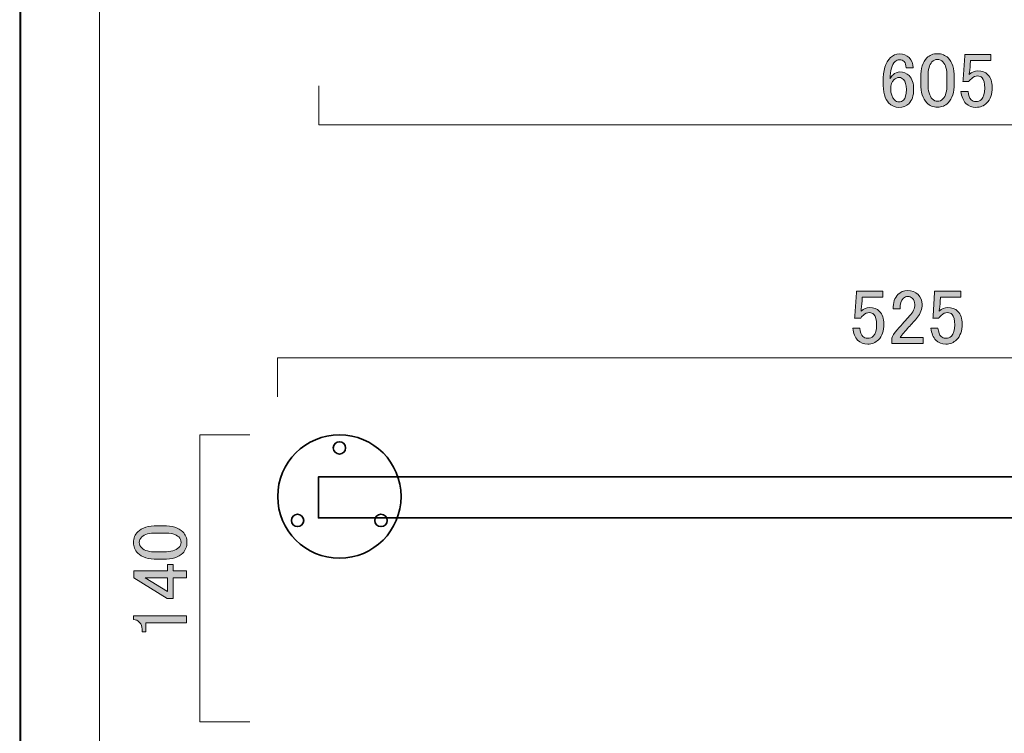
# Model space of a CAD drawing. Units: inches. Extents: x 0 to 840, y 0 to 594.
# Drawn here: x 0 to 227, y 103 to 267 of the extents above; entities that cross this region are included whole.
import ezdxf

# ---------------------------------------------------------------- set-up
doc = ezdxf.new("R2010")
doc.units = ezdxf.units.IN
doc.header["$MEASUREMENT"] = 0
doc.layers.add('レイヤー 1', color=7, linetype='Continuous')

# ---------------------------------------------------------------- blocks, each defined once
blk = doc.blocks.new('block 2')
at = {"layer": 'レイヤー 1', "lineweight": 0}
blk.add_lwpolyline([(0, 594), (840, 594), (840, 0), (0, 0), (0, 594)], dxfattribs=at)
at = {"layer": 'レイヤー 1', "color": 7, "lineweight": 18}
blk.add_lwpolyline([(823.02, 573.51), (18.36, 573.51), (18.36, 63.57), (823.02, 63.57), (823.02, 573.51)], dxfattribs=at)
blk = doc.blocks.new('block 8')
at = {"layer": 'レイヤー 1', "lineweight": 0}
blk.add_lwpolyline([(0, 594), (840, 594), (840, 0), (0, 0), (0, 594)], dxfattribs=at)
at = {"layer": 'レイヤー 1', "color": 7, "lineweight": 35}
blk.add_lwpolyline([(840.15, -0.5), (0.15, -0.5), (0.15, 593.51), (840.15, 593.51), (840.15, -0.5)], dxfattribs=at)
blk = doc.blocks.new('block 10')
at = {"layer": 'レイヤー 1', "lineweight": 0}
blk.add_lwpolyline([(0, 594), (840, 594), (840, 0), (0, 0), (0, 594)], dxfattribs=at)
blk = doc.blocks.new('block 12')
at = {"layer": 'レイヤー 1', "lineweight": 0}
blk.add_lwpolyline([(0, 594), (840, 594), (840, 0), (0, 0), (0, 594)], dxfattribs=at)
blk = doc.blocks.new('block 14')
at = {"layer": 'レイヤー 1', "lineweight": 0}
blk.add_lwpolyline([(0, 594), (840, 594), (840, 0), (0, 0), (0, 594)], dxfattribs=at)
blk = doc.blocks.new('block 16')
at = {"layer": 'レイヤー 1', "lineweight": 0}
blk.add_lwpolyline([(0, 594), (840, 594), (840, 0), (0, 0), (0, 594)], dxfattribs=at)
blk = doc.blocks.new('block 22')
at = {"layer": 'レイヤー 1', "lineweight": 0}
blk.add_lwpolyline([(0, 594), (840, 594), (840, 0), (0, 0), (0, 594)], dxfattribs=at)
at = {"layer": 'レイヤー 1', "color": 7, "lineweight": 18}
blk.add_lwpolyline([(632.18, 251.96), (632.18, 243), (68.88, 243), (68.88, 251.96)], dxfattribs=at)
blk = doc.blocks.new('block 24')
at = {"layer": 'レイヤー 1'}
h = blk.add_hatch(color=7, dxfattribs=at)
h.dxf.hatch_style = 2
edge = h.paths.add_edge_path()
edge.add_spline(control_points=[(200.47, 258.46), (201.03, 259.02), (201.74, 259.3), (202.58, 259.3), (203.47, 259.3), (204.2, 259.02), (204.76, 258.46), (205.37, 257.85), (205.67, 257.07), (205.67, 256.14), (205.67, 256.14), (204.06, 256.14), (204.06, 256.14), (204.06, 256.79), (203.92, 257.26), (203.64, 257.54), (203.35, 257.82), (203, 257.96), (202.58, 257.96), (202.16, 257.96), (201.81, 257.82), (201.53, 257.54), (200.78, 256.79), (200.4, 255.48), (200.4, 253.6), (200.59, 253.93), (200.82, 254.24), (201.1, 254.52), (201.53, 254.94), (202.04, 255.15), (202.65, 255.15), (203.49, 255.15), (204.2, 254.87), (204.76, 254.31), (205.46, 253.6), (205.81, 252.55), (205.81, 251.14), (205.81, 249.69), (205.44, 248.59), (204.69, 247.84), (204.13, 247.28), (203.35, 247), (202.37, 247), (201.53, 247), (200.75, 247.35), (200.05, 248.05), (199.21, 248.89), (198.78, 250.51), (198.78, 252.9), (198.78, 255.48), (199.35, 257.33), (200.47, 258.46)], knot_values=[0, 0, 0, 0, 1, 1, 1, 2, 2, 2, 3, 3, 3, 4, 4, 4, 5, 5, 5, 6, 6, 6, 7, 7, 7, 8, 8, 8, 9, 9, 9, 10, 10, 10, 11, 11, 11, 12, 12, 12, 13, 13, 13, 14, 14, 14, 15, 15, 15, 16, 16, 16, 17, 17, 17, 17], degree=3, periodic=1)
edge = h.paths.add_edge_path()
edge.add_spline(control_points=[(201.31, 253.39), (200.8, 252.88), (200.54, 252.17), (200.54, 251.28), (200.54, 250.16), (200.82, 249.32), (201.39, 248.75), (201.71, 248.42), (202.06, 248.26), (202.44, 248.26), (202.86, 248.26), (203.21, 248.4), (203.49, 248.68), (203.92, 249.1), (204.13, 249.92), (204.13, 251.14), (204.13, 252.22), (203.92, 252.97), (203.49, 253.39), (203.17, 253.72), (202.84, 253.89), (202.51, 253.89), (202.04, 253.89), (201.64, 253.72), (201.31, 253.39)], knot_values=[0, 0, 0, 0, 1, 1, 1, 2, 2, 2, 3, 3, 3, 4, 4, 4, 5, 5, 5, 6, 6, 6, 7, 7, 7, 8, 8, 8, 8], degree=3, periodic=1)
h = blk.add_hatch(color=7, dxfattribs=at)
h.dxf.hatch_style = 2
edge = h.paths.add_edge_path()
edge.add_spline(control_points=[(207.43, 253.89), (207.43, 255.95), (207.9, 257.45), (208.84, 258.39), (209.49, 259.04), (210.31, 259.37), (211.3, 259.37), (212.28, 259.37), (213.1, 259.04), (213.76, 258.39), (214.7, 257.45), (215.17, 255.95), (215.17, 253.89), (215.17, 253.89), (215.17, 252.48), (215.17, 252.48), (215.17, 250.46), (214.7, 248.99), (213.76, 248.05), (213.1, 247.39), (212.28, 247.07), (211.3, 247.07), (210.31, 247.07), (209.49, 247.39), (208.84, 248.05), (207.9, 248.99), (207.43, 250.46), (207.43, 252.48), (207.43, 252.48), (207.43, 253.89), (207.43, 253.89)], knot_values=[0, 0, 0, 0, 1, 1, 1, 2, 2, 2, 3, 3, 3, 4, 4, 4, 5, 5, 5, 6, 6, 6, 7, 7, 7, 8, 8, 8, 9, 9, 9, 10, 10, 10, 10], degree=3, periodic=1)
edge = h.paths.add_edge_path()
edge.add_spline(control_points=[(210.03, 257.47), (209.42, 256.86), (209.12, 255.71), (209.12, 254.03), (209.12, 254.03), (209.12, 252.41), (209.12, 252.41), (209.12, 250.77), (209.45, 249.62), (210.1, 248.96), (210.48, 248.59), (210.88, 248.4), (211.3, 248.4), (211.77, 248.4), (212.19, 248.59), (212.56, 248.96), (213.17, 249.57), (213.48, 250.72), (213.48, 252.41), (213.48, 252.41), (213.48, 254.03), (213.48, 254.03), (213.48, 255.71), (213.17, 256.86), (212.56, 257.47), (212.19, 257.85), (211.77, 258.03), (211.3, 258.03), (210.83, 258.03), (210.41, 257.85), (210.03, 257.47)], knot_values=[0, 0, 0, 0, 1, 1, 1, 2, 2, 2, 3, 3, 3, 4, 4, 4, 5, 5, 5, 6, 6, 6, 7, 7, 7, 8, 8, 8, 9, 9, 9, 10, 10, 10, 10], degree=3, periodic=1)
h = blk.add_hatch(color=7, dxfattribs=at)
h.dxf.hatch_style = 2
edge = h.paths.add_edge_path()
edge.add_spline(control_points=[(217.56, 259.16), (217.56, 259.16), (223.6, 259.16), (223.6, 259.16), (223.6, 259.16), (223.6, 257.82), (223.6, 257.82), (223.6, 257.82), (218.89, 257.82), (218.89, 257.82), (218.89, 257.82), (218.89, 257.61), (218.89, 257.61), (218.85, 256.72), (218.78, 255.85), (218.68, 255.01), (218.63, 254.87), (218.61, 254.73), (218.61, 254.59), (219.22, 255.15), (219.88, 255.43), (220.58, 255.43), (221.52, 255.43), (222.29, 255.13), (222.9, 254.52), (223.56, 253.86), (223.89, 252.9), (223.89, 251.64), (223.89, 250.04), (223.46, 248.82), (222.62, 247.98), (221.96, 247.32), (221.14, 247), (220.16, 247), (219.22, 247), (218.45, 247.3), (217.84, 247.91), (217.23, 248.52), (216.85, 249.43), (216.71, 250.65), (216.71, 250.65), (218.33, 250.65), (218.33, 250.65), (218.42, 249.76), (218.66, 249.13), (219.03, 248.75), (219.31, 248.47), (219.67, 248.33), (220.09, 248.33), (220.65, 248.33), (221.1, 248.5), (221.42, 248.82), (221.94, 249.34), (222.2, 250.21), (222.2, 251.42), (222.2, 252.6), (221.99, 253.39), (221.56, 253.82), (221.28, 254.1), (220.96, 254.24), (220.58, 254.24), (220.02, 254.24), (219.53, 254.03), (219.1, 253.6), (218.82, 253.32), (218.63, 253.11), (218.54, 252.97), (218.54, 252.97), (217.14, 252.97), (217.14, 252.97), (217.18, 253.16), (217.21, 253.32), (217.21, 253.46), (217.21, 253.46), (217.56, 258.88), (217.56, 258.88), (217.56, 258.88), (217.56, 259.16), (217.56, 259.16)], knot_values=[0, 0, 0, 0, 1, 1, 1, 2, 2, 2, 3, 3, 3, 4, 4, 4, 5, 5, 5, 6, 6, 6, 7, 7, 7, 8, 8, 8, 9, 9, 9, 10, 10, 10, 11, 11, 11, 12, 12, 12, 13, 13, 13, 14, 14, 14, 15, 15, 15, 16, 16, 16, 17, 17, 17, 18, 18, 18, 19, 19, 19, 20, 20, 20, 21, 21, 21, 22, 22, 22, 23, 23, 23, 24, 24, 24, 25, 25, 25, 26, 26, 26, 26], degree=3, periodic=1)
at = {"layer": 'レイヤー 1', "lineweight": 0}
for points, knots in [([(200.47, 258.46), (201.03, 259.02), (201.74, 259.3), (202.58, 259.3), (203.47, 259.3), (204.2, 259.02), (204.76, 258.46), (205.37, 257.85), (205.67, 257.07), (205.67, 256.14), (205.67, 256.14), (204.06, 256.14), (204.06, 256.14), (204.06, 256.79), (203.92, 257.26), (203.64, 257.54), (203.35, 257.82), (203, 257.96), (202.58, 257.96), (202.16, 257.96), (201.81, 257.82), (201.53, 257.54), (200.78, 256.79), (200.4, 255.48), (200.4, 253.6), (200.59, 253.93), (200.82, 254.24), (201.1, 254.52), (201.53, 254.94), (202.04, 255.15), (202.65, 255.15), (203.49, 255.15), (204.2, 254.87), (204.76, 254.31), (205.46, 253.6), (205.81, 252.55), (205.81, 251.14), (205.81, 249.69), (205.44, 248.59), (204.69, 247.84), (204.13, 247.28), (203.35, 247), (202.37, 247), (201.53, 247), (200.75, 247.35), (200.05, 248.05), (199.21, 248.89), (198.78, 250.51), (198.78, 252.9), (198.78, 255.48), (199.35, 257.33), (200.47, 258.46)], [0, 0, 0, 0, 1, 1, 1, 2, 2, 2, 3, 3, 3, 4, 4, 4, 5, 5, 5, 6, 6, 6, 7, 7, 7, 8, 8, 8, 9, 9, 9, 10, 10, 10, 11, 11, 11, 12, 12, 12, 13, 13, 13, 14, 14, 14, 15, 15, 15, 16, 16, 16, 17, 17, 17, 17]), ([(207.43, 253.89), (207.43, 255.95), (207.9, 257.45), (208.84, 258.39), (209.49, 259.04), (210.31, 259.37), (211.3, 259.37), (212.28, 259.37), (213.1, 259.04), (213.76, 258.39), (214.7, 257.45), (215.17, 255.95), (215.17, 253.89), (215.17, 253.89), (215.17, 252.48), (215.17, 252.48), (215.17, 250.46), (214.7, 248.99), (213.76, 248.05), (213.1, 247.39), (212.28, 247.07), (211.3, 247.07), (210.31, 247.07), (209.49, 247.39), (208.84, 248.05), (207.9, 248.99), (207.43, 250.46), (207.43, 252.48), (207.43, 252.48), (207.43, 253.89), (207.43, 253.89)], [0, 0, 0, 0, 1, 1, 1, 2, 2, 2, 3, 3, 3, 4, 4, 4, 5, 5, 5, 6, 6, 6, 7, 7, 7, 8, 8, 8, 9, 9, 9, 10, 10, 10, 10]), ([(217.56, 259.16), (217.56, 259.16), (223.6, 259.16), (223.6, 259.16), (223.6, 259.16), (223.6, 257.82), (223.6, 257.82), (223.6, 257.82), (218.89, 257.82), (218.89, 257.82), (218.89, 257.82), (218.89, 257.61), (218.89, 257.61), (218.85, 256.72), (218.78, 255.85), (218.68, 255.01), (218.63, 254.87), (218.61, 254.73), (218.61, 254.59), (219.22, 255.15), (219.88, 255.43), (220.58, 255.43), (221.52, 255.43), (222.29, 255.13), (222.9, 254.52), (223.56, 253.86), (223.89, 252.9), (223.89, 251.64), (223.89, 250.04), (223.46, 248.82), (222.62, 247.98), (221.96, 247.32), (221.14, 247), (220.16, 247), (219.22, 247), (218.45, 247.3), (217.84, 247.91), (217.23, 248.52), (216.85, 249.43), (216.71, 250.65), (216.71, 250.65), (218.33, 250.65), (218.33, 250.65), (218.42, 249.76), (218.66, 249.13), (219.03, 248.75), (219.31, 248.47), (219.67, 248.33), (220.09, 248.33), (220.65, 248.33), (221.1, 248.5), (221.42, 248.82), (221.94, 249.34), (222.2, 250.21), (222.2, 251.42), (222.2, 252.6), (221.99, 253.39), (221.56, 253.82), (221.28, 254.1), (220.96, 254.24), (220.58, 254.24), (220.02, 254.24), (219.53, 254.03), (219.1, 253.6), (218.82, 253.32), (218.63, 253.11), (218.54, 252.97), (218.54, 252.97), (217.14, 252.97), (217.14, 252.97), (217.18, 253.16), (217.21, 253.32), (217.21, 253.46), (217.21, 253.46), (217.56, 258.88), (217.56, 258.88), (217.56, 258.88), (217.56, 259.16), (217.56, 259.16)], [0, 0, 0, 0, 1, 1, 1, 2, 2, 2, 3, 3, 3, 4, 4, 4, 5, 5, 5, 6, 6, 6, 7, 7, 7, 8, 8, 8, 9, 9, 9, 10, 10, 10, 11, 11, 11, 12, 12, 12, 13, 13, 13, 14, 14, 14, 15, 15, 15, 16, 16, 16, 17, 17, 17, 18, 18, 18, 19, 19, 19, 20, 20, 20, 21, 21, 21, 22, 22, 22, 23, 23, 23, 24, 24, 24, 25, 25, 25, 26, 26, 26, 26]), ([(210.03, 257.47), (209.42, 256.86), (209.12, 255.71), (209.12, 254.03), (209.12, 254.03), (209.12, 252.41), (209.12, 252.41), (209.12, 250.77), (209.45, 249.62), (210.1, 248.96), (210.48, 248.59), (210.88, 248.4), (211.3, 248.4), (211.77, 248.4), (212.19, 248.59), (212.56, 248.96), (213.17, 249.57), (213.48, 250.72), (213.48, 252.41), (213.48, 252.41), (213.48, 254.03), (213.48, 254.03), (213.48, 255.71), (213.17, 256.86), (212.56, 257.47), (212.19, 257.85), (211.77, 258.03), (211.3, 258.03), (210.83, 258.03), (210.41, 257.85), (210.03, 257.47)], [0, 0, 0, 0, 1, 1, 1, 2, 2, 2, 3, 3, 3, 4, 4, 4, 5, 5, 5, 6, 6, 6, 7, 7, 7, 8, 8, 8, 9, 9, 9, 10, 10, 10, 10]), ([(201.31, 253.39), (200.8, 252.88), (200.54, 252.17), (200.54, 251.28), (200.54, 250.16), (200.82, 249.32), (201.39, 248.75), (201.71, 248.42), (202.06, 248.26), (202.44, 248.26), (202.86, 248.26), (203.21, 248.4), (203.49, 248.68), (203.92, 249.1), (204.13, 249.92), (204.13, 251.14), (204.13, 252.22), (203.92, 252.97), (203.49, 253.39), (203.17, 253.72), (202.84, 253.89), (202.51, 253.89), (202.04, 253.89), (201.64, 253.72), (201.31, 253.39)], [0, 0, 0, 0, 1, 1, 1, 2, 2, 2, 3, 3, 3, 4, 4, 4, 5, 5, 5, 6, 6, 6, 7, 7, 7, 8, 8, 8, 8])]:
    blk.add_open_spline(points, degree=3, knots=knots, dxfattribs=at)
blk = doc.blocks.new('block 26')
at = {"layer": 'レイヤー 1', "lineweight": 0}
blk.add_lwpolyline([(0, 594), (840, 594), (840, 0), (0, 0), (0, 594)], dxfattribs=at)
blk = doc.blocks.new('block 30')
at = {"layer": 'レイヤー 1', "lineweight": 0}
blk.add_lwpolyline([(0, 594), (840, 594), (840, 0), (0, 0), (0, 594)], dxfattribs=at)
at = {"layer": 'レイヤー 1', "color": 7, "lineweight": 18}
blk.add_lwpolyline([(641.56, 180.35), (641.56, 189.31), (59.34, 189.31), (59.34, 180.35)], dxfattribs=at)
blk = doc.blocks.new('block 31')
at = {"layer": 'レイヤー 1'}
h = blk.add_hatch(color=7, dxfattribs=at)
h.dxf.hatch_style = 2
edge = h.paths.add_edge_path()
edge.add_spline(control_points=[(192.64, 204.64), (192.64, 204.64), (198.68, 204.64), (198.68, 204.64), (198.68, 204.64), (198.68, 203.3), (198.68, 203.3), (198.68, 203.3), (193.97, 203.3), (193.97, 203.3), (193.97, 203.3), (193.97, 203.09), (193.97, 203.09), (193.93, 202.2), (193.86, 201.33), (193.76, 200.49), (193.72, 200.35), (193.69, 200.21), (193.69, 200.07), (194.3, 200.63), (194.96, 200.91), (195.66, 200.91), (196.6, 200.91), (197.37, 200.61), (197.98, 200), (198.64, 199.34), (198.97, 198.38), (198.97, 197.11), (198.97, 195.52), (198.54, 194.3), (197.7, 193.46), (197.04, 192.8), (196.22, 192.47), (195.24, 192.47), (194.3, 192.47), (193.53, 192.78), (192.92, 193.39), (192.31, 194), (191.93, 194.91), (191.79, 196.13), (191.79, 196.13), (193.41, 196.13), (193.41, 196.13), (193.5, 195.24), (193.74, 194.61), (194.11, 194.23), (194.4, 193.95), (194.75, 193.81), (195.17, 193.81), (195.73, 193.81), (196.18, 193.97), (196.5, 194.3), (197.02, 194.82), (197.28, 195.68), (197.28, 196.9), (197.28, 198.07), (197.07, 198.87), (196.65, 199.29), (196.36, 199.58), (196.04, 199.72), (195.66, 199.72), (195.1, 199.72), (194.61, 199.5), (194.18, 199.08), (193.9, 198.8), (193.72, 198.59), (193.62, 198.45), (193.62, 198.45), (192.22, 198.45), (192.22, 198.45), (192.26, 198.64), (192.29, 198.8), (192.29, 198.94), (192.29, 198.94), (192.64, 204.36), (192.64, 204.36), (192.64, 204.36), (192.64, 204.64), (192.64, 204.64)], knot_values=[0, 0, 0, 0, 1, 1, 1, 2, 2, 2, 3, 3, 3, 4, 4, 4, 5, 5, 5, 6, 6, 6, 7, 7, 7, 8, 8, 8, 9, 9, 9, 10, 10, 10, 11, 11, 11, 12, 12, 12, 13, 13, 13, 14, 14, 14, 15, 15, 15, 16, 16, 16, 17, 17, 17, 18, 18, 18, 19, 19, 19, 20, 20, 20, 21, 21, 21, 22, 22, 22, 23, 23, 23, 24, 24, 24, 25, 25, 25, 26, 26, 26, 26], degree=3, periodic=1)
h = blk.add_hatch(color=7, dxfattribs=at)
h.dxf.hatch_style = 2
edge = h.paths.add_edge_path()
edge.add_spline(control_points=[(201.08, 200.56), (201.08, 202.01), (201.45, 203.11), (202.2, 203.86), (202.81, 204.47), (203.54, 204.78), (204.38, 204.78), (205.41, 204.78), (206.23, 204.47), (206.84, 203.86), (207.45, 203.25), (207.75, 202.5), (207.75, 201.61), (207.75, 200.49), (207.4, 199.5), (206.7, 198.66), (206.04, 197.86), (205.36, 197.09), (204.66, 196.34), (204.29, 195.92), (203.91, 195.5), (203.54, 195.08), (203.21, 194.7), (202.93, 194.33), (202.69, 193.95), (202.69, 193.95), (207.97, 193.95), (207.97, 193.95), (207.97, 193.95), (207.97, 192.61), (207.97, 192.61), (207.97, 192.61), (200.79, 192.61), (200.79, 192.61), (200.79, 192.61), (200.79, 193.81), (200.79, 193.81), (200.89, 194.28), (201.29, 194.93), (201.99, 195.78), (203.16, 197.04), (204.12, 198.1), (204.87, 198.94), (205.67, 199.79), (206.07, 200.68), (206.07, 201.61), (206.07, 202.18), (205.88, 202.64), (205.5, 203.02), (205.22, 203.3), (204.87, 203.44), (204.45, 203.44), (204.07, 203.44), (203.75, 203.3), (203.47, 203.02), (202.95, 202.5), (202.69, 201.68), (202.69, 200.56), (202.69, 200.56), (201.08, 200.56), (201.08, 200.56)], knot_values=[0, 0, 0, 0, 1, 1, 1, 2, 2, 2, 3, 3, 3, 4, 4, 4, 5, 5, 5, 6, 6, 6, 7, 7, 7, 8, 8, 8, 9, 9, 9, 10, 10, 10, 11, 11, 11, 12, 12, 12, 13, 13, 13, 14, 14, 14, 15, 15, 15, 16, 16, 16, 17, 17, 17, 18, 18, 18, 19, 19, 19, 20, 20, 20, 20], degree=3, periodic=1)
h = blk.add_hatch(color=7, dxfattribs=at)
h.dxf.hatch_style = 2
edge = h.paths.add_edge_path()
edge.add_spline(control_points=[(210.64, 204.64), (210.64, 204.64), (216.68, 204.64), (216.68, 204.64), (216.68, 204.64), (216.68, 203.3), (216.68, 203.3), (216.68, 203.3), (211.97, 203.3), (211.97, 203.3), (211.97, 203.3), (211.97, 203.09), (211.97, 203.09), (211.93, 202.2), (211.86, 201.33), (211.76, 200.49), (211.72, 200.35), (211.69, 200.21), (211.69, 200.07), (212.3, 200.63), (212.96, 200.91), (213.66, 200.91), (214.6, 200.91), (215.37, 200.61), (215.98, 200), (216.64, 199.34), (216.97, 198.38), (216.97, 197.11), (216.97, 195.52), (216.54, 194.3), (215.7, 193.46), (215.04, 192.8), (214.22, 192.47), (213.24, 192.47), (212.3, 192.47), (211.53, 192.78), (210.92, 193.39), (210.31, 194), (209.93, 194.91), (209.79, 196.13), (209.79, 196.13), (211.41, 196.13), (211.41, 196.13), (211.5, 195.24), (211.74, 194.61), (212.11, 194.23), (212.4, 193.95), (212.75, 193.81), (213.17, 193.81), (213.73, 193.81), (214.18, 193.97), (214.5, 194.3), (215.02, 194.82), (215.28, 195.68), (215.28, 196.9), (215.28, 198.07), (215.07, 198.87), (214.65, 199.29), (214.36, 199.58), (214.04, 199.72), (213.66, 199.72), (213.1, 199.72), (212.61, 199.5), (212.18, 199.08), (211.9, 198.8), (211.72, 198.59), (211.62, 198.45), (211.62, 198.45), (210.22, 198.45), (210.22, 198.45), (210.26, 198.64), (210.29, 198.8), (210.29, 198.94), (210.29, 198.94), (210.64, 204.36), (210.64, 204.36), (210.64, 204.36), (210.64, 204.64), (210.64, 204.64)], knot_values=[0, 0, 0, 0, 1, 1, 1, 2, 2, 2, 3, 3, 3, 4, 4, 4, 5, 5, 5, 6, 6, 6, 7, 7, 7, 8, 8, 8, 9, 9, 9, 10, 10, 10, 11, 11, 11, 12, 12, 12, 13, 13, 13, 14, 14, 14, 15, 15, 15, 16, 16, 16, 17, 17, 17, 18, 18, 18, 19, 19, 19, 20, 20, 20, 21, 21, 21, 22, 22, 22, 23, 23, 23, 24, 24, 24, 25, 25, 25, 26, 26, 26, 26], degree=3, periodic=1)
at = {"layer": 'レイヤー 1', "lineweight": 0}
for points, knots in [([(192.64, 204.64), (192.64, 204.64), (198.68, 204.64), (198.68, 204.64), (198.68, 204.64), (198.68, 203.3), (198.68, 203.3), (198.68, 203.3), (193.97, 203.3), (193.97, 203.3), (193.97, 203.3), (193.97, 203.09), (193.97, 203.09), (193.93, 202.2), (193.86, 201.33), (193.76, 200.49), (193.72, 200.35), (193.69, 200.21), (193.69, 200.07), (194.3, 200.63), (194.96, 200.91), (195.66, 200.91), (196.6, 200.91), (197.37, 200.61), (197.98, 200), (198.64, 199.34), (198.97, 198.38), (198.97, 197.11), (198.97, 195.52), (198.54, 194.3), (197.7, 193.46), (197.04, 192.8), (196.22, 192.47), (195.24, 192.47), (194.3, 192.47), (193.53, 192.78), (192.92, 193.39), (192.31, 194), (191.93, 194.91), (191.79, 196.13), (191.79, 196.13), (193.41, 196.13), (193.41, 196.13), (193.5, 195.24), (193.74, 194.61), (194.11, 194.23), (194.4, 193.95), (194.75, 193.81), (195.17, 193.81), (195.73, 193.81), (196.18, 193.97), (196.5, 194.3), (197.02, 194.82), (197.28, 195.68), (197.28, 196.9), (197.28, 198.07), (197.07, 198.87), (196.65, 199.29), (196.36, 199.58), (196.04, 199.72), (195.66, 199.72), (195.1, 199.72), (194.61, 199.5), (194.18, 199.08), (193.9, 198.8), (193.72, 198.59), (193.62, 198.45), (193.62, 198.45), (192.22, 198.45), (192.22, 198.45), (192.26, 198.64), (192.29, 198.8), (192.29, 198.94), (192.29, 198.94), (192.64, 204.36), (192.64, 204.36), (192.64, 204.36), (192.64, 204.64), (192.64, 204.64)], [0, 0, 0, 0, 1, 1, 1, 2, 2, 2, 3, 3, 3, 4, 4, 4, 5, 5, 5, 6, 6, 6, 7, 7, 7, 8, 8, 8, 9, 9, 9, 10, 10, 10, 11, 11, 11, 12, 12, 12, 13, 13, 13, 14, 14, 14, 15, 15, 15, 16, 16, 16, 17, 17, 17, 18, 18, 18, 19, 19, 19, 20, 20, 20, 21, 21, 21, 22, 22, 22, 23, 23, 23, 24, 24, 24, 25, 25, 25, 26, 26, 26, 26]), ([(201.08, 200.56), (201.08, 202.01), (201.45, 203.11), (202.2, 203.86), (202.81, 204.47), (203.54, 204.78), (204.38, 204.78), (205.41, 204.78), (206.23, 204.47), (206.84, 203.86), (207.45, 203.25), (207.75, 202.5), (207.75, 201.61), (207.75, 200.49), (207.4, 199.5), (206.7, 198.66), (206.04, 197.86), (205.36, 197.09), (204.66, 196.34), (204.29, 195.92), (203.91, 195.5), (203.54, 195.08), (203.21, 194.7), (202.93, 194.33), (202.69, 193.95), (202.69, 193.95), (207.97, 193.95), (207.97, 193.95), (207.97, 193.95), (207.97, 192.61), (207.97, 192.61), (207.97, 192.61), (200.79, 192.61), (200.79, 192.61), (200.79, 192.61), (200.79, 193.81), (200.79, 193.81), (200.89, 194.28), (201.29, 194.93), (201.99, 195.78), (203.16, 197.04), (204.12, 198.1), (204.87, 198.94), (205.67, 199.79), (206.07, 200.68), (206.07, 201.61), (206.07, 202.18), (205.88, 202.64), (205.5, 203.02), (205.22, 203.3), (204.87, 203.44), (204.45, 203.44), (204.07, 203.44), (203.75, 203.3), (203.47, 203.02), (202.95, 202.5), (202.69, 201.68), (202.69, 200.56), (202.69, 200.56), (201.08, 200.56), (201.08, 200.56)], [0, 0, 0, 0, 1, 1, 1, 2, 2, 2, 3, 3, 3, 4, 4, 4, 5, 5, 5, 6, 6, 6, 7, 7, 7, 8, 8, 8, 9, 9, 9, 10, 10, 10, 11, 11, 11, 12, 12, 12, 13, 13, 13, 14, 14, 14, 15, 15, 15, 16, 16, 16, 17, 17, 17, 18, 18, 18, 19, 19, 19, 20, 20, 20, 20]), ([(210.64, 204.64), (210.64, 204.64), (216.68, 204.64), (216.68, 204.64), (216.68, 204.64), (216.68, 203.3), (216.68, 203.3), (216.68, 203.3), (211.97, 203.3), (211.97, 203.3), (211.97, 203.3), (211.97, 203.09), (211.97, 203.09), (211.93, 202.2), (211.86, 201.33), (211.76, 200.49), (211.72, 200.35), (211.69, 200.21), (211.69, 200.07), (212.3, 200.63), (212.96, 200.91), (213.66, 200.91), (214.6, 200.91), (215.37, 200.61), (215.98, 200), (216.64, 199.34), (216.97, 198.38), (216.97, 197.11), (216.97, 195.52), (216.54, 194.3), (215.7, 193.46), (215.04, 192.8), (214.22, 192.47), (213.24, 192.47), (212.3, 192.47), (211.53, 192.78), (210.92, 193.39), (210.31, 194), (209.93, 194.91), (209.79, 196.13), (209.79, 196.13), (211.41, 196.13), (211.41, 196.13), (211.5, 195.24), (211.74, 194.61), (212.11, 194.23), (212.4, 193.95), (212.75, 193.81), (213.17, 193.81), (213.73, 193.81), (214.18, 193.97), (214.5, 194.3), (215.02, 194.82), (215.28, 195.68), (215.28, 196.9), (215.28, 198.07), (215.07, 198.87), (214.65, 199.29), (214.36, 199.58), (214.04, 199.72), (213.66, 199.72), (213.1, 199.72), (212.61, 199.5), (212.18, 199.08), (211.9, 198.8), (211.72, 198.59), (211.62, 198.45), (211.62, 198.45), (210.22, 198.45), (210.22, 198.45), (210.26, 198.64), (210.29, 198.8), (210.29, 198.94), (210.29, 198.94), (210.64, 204.36), (210.64, 204.36), (210.64, 204.36), (210.64, 204.64), (210.64, 204.64)], [0, 0, 0, 0, 1, 1, 1, 2, 2, 2, 3, 3, 3, 4, 4, 4, 5, 5, 5, 6, 6, 6, 7, 7, 7, 8, 8, 8, 9, 9, 9, 10, 10, 10, 11, 11, 11, 12, 12, 12, 13, 13, 13, 14, 14, 14, 15, 15, 15, 16, 16, 16, 17, 17, 17, 18, 18, 18, 19, 19, 19, 20, 20, 20, 21, 21, 21, 22, 22, 22, 23, 23, 23, 24, 24, 24, 25, 25, 25, 26, 26, 26, 26])]:
    blk.add_open_spline(points, degree=3, knots=knots, dxfattribs=at)
blk = doc.blocks.new('block 33')
at = {"layer": 'レイヤー 1', "lineweight": 0}
blk.add_lwpolyline([(0, 594), (840, 594), (840, 0), (0, 0), (0, 594)], dxfattribs=at)
at = {"layer": 'レイヤー 1', "color": 7, "lineweight": 18}
blk.add_lwpolyline([(52.99, 171.55), (41.46, 171.55), (41.46, 105.48), (52.99, 105.48)], dxfattribs=at)
blk = doc.blocks.new('block 34')
at = {"layer": 'レイヤー 1'}
h = blk.add_hatch(color=7, dxfattribs=at)
h.dxf.hatch_style = 2
edge = h.paths.add_edge_path()
edge.add_spline(control_points=[(31.69, 142.9), (29.63, 142.9), (28.13, 143.37), (27.19, 144.31), (26.53, 144.97), (26.21, 145.79), (26.21, 146.77), (26.21, 147.76), (26.53, 148.58), (27.19, 149.23), (28.13, 150.17), (29.63, 150.64), (31.69, 150.64), (31.69, 150.64), (33.1, 150.64), (33.1, 150.64), (35.11, 150.64), (36.59, 150.17), (37.53, 149.23), (38.18, 148.58), (38.51, 147.76), (38.51, 146.77), (38.51, 145.79), (38.18, 144.97), (37.53, 144.31), (36.59, 143.37), (35.11, 142.9), (33.1, 142.9), (33.1, 142.9), (31.69, 142.9), (31.69, 142.9)], knot_values=[0, 0, 0, 0, 1, 1, 1, 2, 2, 2, 3, 3, 3, 4, 4, 4, 5, 5, 5, 6, 6, 6, 7, 7, 7, 8, 8, 8, 9, 9, 9, 10, 10, 10, 10], degree=3, periodic=1)
edge = h.paths.add_edge_path()
edge.add_spline(control_points=[(28.1, 145.51), (28.71, 144.9), (29.86, 144.59), (31.55, 144.59), (31.55, 144.59), (33.17, 144.59), (33.17, 144.59), (34.81, 144.59), (35.96, 144.92), (36.61, 145.58), (36.99, 145.95), (37.17, 146.35), (37.17, 146.77), (37.17, 147.24), (36.99, 147.66), (36.61, 148.04), (36, 148.65), (34.85, 148.95), (33.17, 148.95), (33.17, 148.95), (31.55, 148.95), (31.55, 148.95), (29.86, 148.95), (28.71, 148.65), (28.1, 148.04), (27.73, 147.66), (27.54, 147.24), (27.54, 146.77), (27.54, 146.3), (27.73, 145.88), (28.1, 145.51)], knot_values=[0, 0, 0, 0, 1, 1, 1, 2, 2, 2, 3, 3, 3, 4, 4, 4, 5, 5, 5, 6, 6, 6, 7, 7, 7, 8, 8, 8, 9, 9, 9, 10, 10, 10, 10], degree=3, periodic=1)
h = blk.add_hatch(color=7, dxfattribs=at)
h.dxf.hatch_style = 2
h.paths.add_polyline_path([(26.28, 138.62), (26.28, 140.23), (34.01, 140.23), (34.01, 141.71), (35.35, 141.71), (35.35, 140.23), (38.44, 140.23), (38.44, 138.62), (35.35, 138.62), (35.35, 133.9), (33.94, 133.9)])
h.paths.add_polyline_path([(28.88, 138.62), (34.01, 135.45), (34.01, 138.62)])
h = blk.add_hatch(color=7, dxfattribs=at)
h.dxf.hatch_style = 2
edge = h.paths.add_edge_path()
edge.add_spline(control_points=[(26.21, 129.05), (26.21, 129.05), (26.21, 129.9), (26.21, 129.9), (26.21, 129.9), (38.37, 129.9), (38.37, 129.9), (38.37, 129.9), (38.37, 128.28), (38.37, 128.28), (38.37, 128.28), (29.02, 128.28), (29.02, 128.28), (29.02, 128.28), (29.02, 126.17), (29.02, 126.17), (29.02, 126.17), (28.17, 126.17), (28.17, 126.17), (28.17, 126.17), (28.17, 126.8), (28.17, 126.8), (28.17, 127.46), (27.99, 127.97), (27.61, 128.35), (27.19, 128.77), (26.72, 129), (26.21, 129.05)], knot_values=[0, 0, 0, 0, 1, 1, 1, 2, 2, 2, 3, 3, 3, 4, 4, 4, 5, 5, 5, 6, 6, 6, 7, 7, 7, 8, 8, 8, 9, 9, 9, 9], degree=3, periodic=1)
at = {"layer": 'レイヤー 1', "lineweight": 0}
for points in [[(26.28, 138.62), (26.28, 140.23), (34.01, 140.23), (34.01, 141.71), (35.35, 141.71), (35.35, 140.23), (38.44, 140.23), (38.44, 138.62), (35.35, 138.62), (35.35, 133.9), (33.94, 133.9), (26.28, 138.62)], [(28.88, 138.62), (34.01, 135.45), (34.01, 138.62), (28.88, 138.62)]]:
    blk.add_lwpolyline(points, dxfattribs=at)
for points, knots in [([(31.69, 142.9), (29.63, 142.9), (28.13, 143.37), (27.19, 144.31), (26.53, 144.97), (26.21, 145.79), (26.21, 146.77), (26.21, 147.76), (26.53, 148.58), (27.19, 149.23), (28.13, 150.17), (29.63, 150.64), (31.69, 150.64), (31.69, 150.64), (33.1, 150.64), (33.1, 150.64), (35.11, 150.64), (36.59, 150.17), (37.53, 149.23), (38.18, 148.58), (38.51, 147.76), (38.51, 146.77), (38.51, 145.79), (38.18, 144.97), (37.53, 144.31), (36.59, 143.37), (35.11, 142.9), (33.1, 142.9), (33.1, 142.9), (31.69, 142.9), (31.69, 142.9)], [0, 0, 0, 0, 1, 1, 1, 2, 2, 2, 3, 3, 3, 4, 4, 4, 5, 5, 5, 6, 6, 6, 7, 7, 7, 8, 8, 8, 9, 9, 9, 10, 10, 10, 10]), ([(28.1, 145.51), (28.71, 144.9), (29.86, 144.59), (31.55, 144.59), (31.55, 144.59), (33.17, 144.59), (33.17, 144.59), (34.81, 144.59), (35.96, 144.92), (36.61, 145.58), (36.99, 145.95), (37.17, 146.35), (37.17, 146.77), (37.17, 147.24), (36.99, 147.66), (36.61, 148.04), (36, 148.65), (34.85, 148.95), (33.17, 148.95), (33.17, 148.95), (31.55, 148.95), (31.55, 148.95), (29.86, 148.95), (28.71, 148.65), (28.1, 148.04), (27.73, 147.66), (27.54, 147.24), (27.54, 146.77), (27.54, 146.3), (27.73, 145.88), (28.1, 145.51)], [0, 0, 0, 0, 1, 1, 1, 2, 2, 2, 3, 3, 3, 4, 4, 4, 5, 5, 5, 6, 6, 6, 7, 7, 7, 8, 8, 8, 9, 9, 9, 10, 10, 10, 10]), ([(26.21, 129.05), (26.21, 129.05), (26.21, 129.9), (26.21, 129.9), (26.21, 129.9), (38.37, 129.9), (38.37, 129.9), (38.37, 129.9), (38.37, 128.28), (38.37, 128.28), (38.37, 128.28), (29.02, 128.28), (29.02, 128.28), (29.02, 128.28), (29.02, 126.17), (29.02, 126.17), (29.02, 126.17), (28.17, 126.17), (28.17, 126.17), (28.17, 126.17), (28.17, 126.8), (28.17, 126.8), (28.17, 127.46), (27.99, 127.97), (27.61, 128.35), (27.19, 128.77), (26.72, 129), (26.21, 129.05)], [0, 0, 0, 0, 1, 1, 1, 2, 2, 2, 3, 3, 3, 4, 4, 4, 5, 5, 5, 6, 6, 6, 7, 7, 7, 8, 8, 8, 9, 9, 9, 9])]:
    blk.add_open_spline(points, degree=3, knots=knots, dxfattribs=at)
blk = doc.blocks.new('block 36')
at = {"layer": 'レイヤー 1', "lineweight": 0}
blk.add_lwpolyline([(0, 594), (840, 594), (840, 0), (0, 0), (0, 594)], dxfattribs=at)
blk = doc.blocks.new('block 39')
at = {"layer": 'レイヤー 1', "lineweight": 0}
blk.add_lwpolyline([(0, 594), (840, 594), (840, 0), (0, 0), (0, 594)], dxfattribs=at)
blk = doc.blocks.new('block 42')
at = {"layer": 'レイヤー 1', "lineweight": 0}
blk.add_lwpolyline([(0, 594), (840, 594), (840, 0), (0, 0), (0, 594)], dxfattribs=at)

msp = doc.modelspace()

# ---------------------------------------------------------------- linework, layer by layer
at = {"layer": 'レイヤー 1', "lineweight": 0}
for points in [[(0, 594), (840, 594), (840, 0), (0, 0), (0, 594)], [(354.99, 124.01), (354.99, 161.88), (68.79, 161.88), (68.79, 152.41), (345.52, 152.41), (345.52, 114.54), (632.18, 114.54), (632.18, 124.01), (354.99, 124.01)]]:
    msp.add_lwpolyline(points, dxfattribs=at)
at = {"layer": 'レイヤー 1', "color": 7, "lineweight": 35}
msp.add_lwpolyline([(354.99, 124.01), (354.99, 161.88), (68.79, 161.88), (68.79, 152.41), (345.52, 152.41), (345.52, 114.54), (632.18, 114.54), (632.18, 124.01), (354.99, 124.01)], dxfattribs=at)
at = {"layer": 'レイヤー 1', "lineweight": 0}
for points in [[(59.41, 157.35), (59.41, 149.51), (65.77, 143.15), (73.61, 143.15), (81.45, 143.15), (87.81, 149.51), (87.81, 157.35), (87.81, 165.2), (81.45, 171.55), (73.61, 171.55), (65.77, 171.55), (59.41, 165.2), (59.41, 157.35)], [(72.19, 168.54), (72.19, 167.76), (72.83, 167.12), (73.61, 167.12), (74.4, 167.12), (75.03, 167.76), (75.03, 168.54), (75.03, 169.32), (74.4, 169.96), (73.61, 169.96), (72.83, 169.96), (72.19, 169.32), (72.19, 168.54)], [(62.56, 151.84), (62.56, 151.06), (63.19, 150.42), (63.98, 150.42), (64.76, 150.42), (65.4, 151.06), (65.4, 151.84), (65.4, 152.62), (64.76, 153.26), (63.98, 153.26), (63.19, 153.26), (62.56, 152.62), (62.56, 151.84)], [(81.76, 151.84), (81.76, 151.06), (82.4, 150.42), (83.18, 150.42), (83.97, 150.42), (84.6, 151.06), (84.6, 151.84), (84.6, 152.62), (83.97, 153.26), (83.18, 153.26), (82.4, 153.26), (81.76, 152.62), (81.76, 151.84)]]:
    msp.add_open_spline(points, degree=3, knots=[0, 0, 0, 0, 1, 1, 1, 2, 2, 2, 3, 3, 3, 4, 4, 4, 4], dxfattribs=at)
at = {"layer": 'レイヤー 1', "color": 7, "lineweight": 35}
for points in [[(59.41, 157.35), (59.41, 149.51), (65.77, 143.15), (73.61, 143.15), (81.45, 143.15), (87.81, 149.51), (87.81, 157.35), (87.81, 165.2), (81.45, 171.55), (73.61, 171.55), (65.77, 171.55), (59.41, 165.2), (59.41, 157.35)], [(72.19, 168.54), (72.19, 167.76), (72.83, 167.12), (73.61, 167.12), (74.4, 167.12), (75.03, 167.76), (75.03, 168.54), (75.03, 169.32), (74.4, 169.96), (73.61, 169.96), (72.83, 169.96), (72.19, 169.32), (72.19, 168.54)], [(62.56, 151.84), (62.56, 151.06), (63.19, 150.42), (63.98, 150.42), (64.76, 150.42), (65.4, 151.06), (65.4, 151.84), (65.4, 152.62), (64.76, 153.26), (63.98, 153.26), (63.19, 153.26), (62.56, 152.62), (62.56, 151.84)], [(81.76, 151.84), (81.76, 151.06), (82.4, 150.42), (83.18, 150.42), (83.97, 150.42), (84.6, 151.06), (84.6, 151.84), (84.6, 152.62), (83.97, 153.26), (83.18, 153.26), (82.4, 153.26), (81.76, 152.62), (81.76, 151.84)]]:
    msp.add_open_spline(points, degree=3, knots=[0, 0, 0, 0, 1, 1, 1, 2, 2, 2, 3, 3, 3, 4, 4, 4, 4], dxfattribs=at)

# ---------------------------------------------------------------- block references
at = {"layer": 'レイヤー 1'}
for name in ['block 2', 'block 8', 'block 10', 'block 12', 'block 14', 'block 16', 'block 22', 'block 26', 'block 30', 'block 33', 'block 36', 'block 39', 'block 42', 'block 24', 'block 31', 'block 34']:
    msp.add_blockref(name, (0, 0), dxfattribs=at)

doc.saveas('drawing.dxf')
